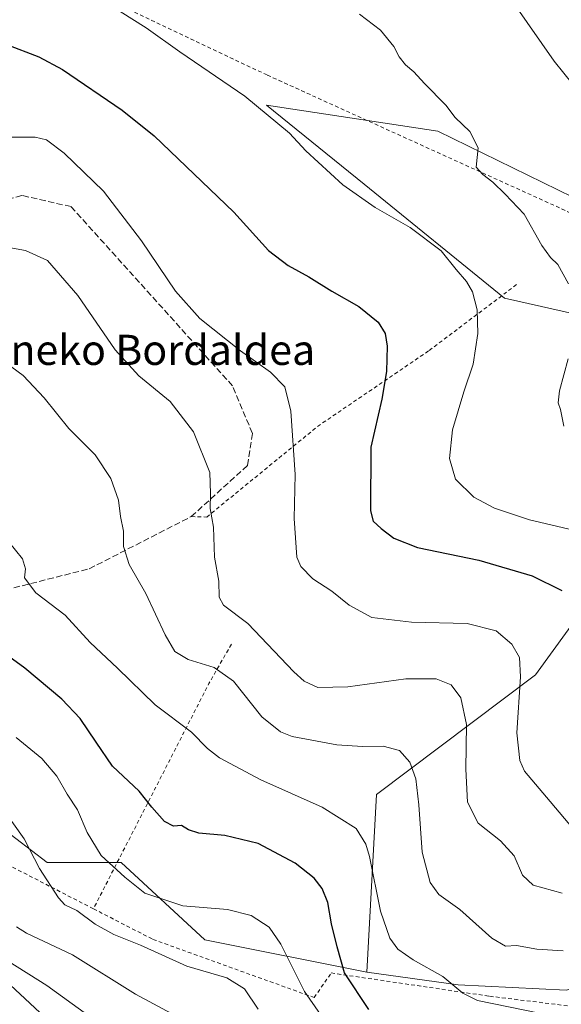
# Model space of a CAD drawing. Units: metres. Extents: x 606980 to 610413, y 4759341 to 4761709.
# Drawn here: x 610070 to 610213, y 4760248 to 4760509 of the extents above; entities that cross this region are included whole.
import ezdxf
from ezdxf.enums import TextEntityAlignment as Align

# ---------------------------------------------------------------- set-up
doc = ezdxf.new("R2010")
doc.units = ezdxf.units.M
doc.header["$MEASUREMENT"] = 0
doc.linetypes.add('DGN Style 2', pattern=[1.6480167562047852, 0.988810053722871, -0.6592067024819142])
doc.linetypes.add('DGN Style 3', pattern=[2.307223458686699, 1.648016756204785, -0.6592067024819142])
for name, color, linetype, lineweight in [('Alambrada', 7, 'DGN Style 2', 0), ('Arbolado forestal CxS', 92, 'Continuous', 0), ('Curva de nivel maestra', 30, 'Continuous', 30), ('Curva de nivel normal', 30, 'Continuous', 0), ('Obra de contención lineal', 1, 'DGN Style 3', 13), ('Pista no pavimentada Cxs', 111, 'Continuous', 0), ('Prado CxS', 92, 'Continuous', 0), ('Texto cartográfico', 7, 'Continuous', 0)]:
    doc.layers.add(name, color=color, linetype=linetype, lineweight=lineweight)
doc.styles.add('Style-Arial', font='txt')

# ---------------------------------------------------------------- blocks, each defined once
blk = doc.blocks.new('*U14')
at = {"layer": 'Prado CxS', "color": 92, "linetype": 'Continuous', "lineweight": 0}
for points in [[(610220.4555000003, 4760460.2741, 586.8812000000034), (610180.6168000001, 4760479.713300001, 590.2213000000047), (610135.2779000001, 4760486.6315, 594.4906999999948), (610161.0921, 4760465.694700001, 594.2632000000012), (610198.2971000001, 4760435.519300001, 593.5939999999973), (610226.9731000002, 4760429.0053, 588.7727000000014)], [(610235.8255000003, 4760375.8913, 592.3132999999943), (610206.5087000001, 4760335.637700001, 604.042100000006), (610164.4040999999, 4760303.9279, 617.3185999999987), (610161.8098999998, 4760256.8125, 622.8744000000006), (610118.9293000001, 4760265.408299999, 631.5883999999933), (610096.7237, 4760285.9067, 628.6975999999995), (610077.0796999997, 4760285.9067, 634.3888000000006), (610064.6579, 4760295.371300001, 635.9977000000072)]]:
    blk.add_polyline3d(points, dxfattribs=at)
blk = doc.blocks.new('*U17')
at = {"layer": 'Pista no pavimentada Cxs', "color": 111, "linetype": 'Continuous', "lineweight": 0}
blk.add_polyline3d([(610058.0800999999, 4760261.960100001, 656.920100000003), (610143.0701000001, 4760182.790100001, 665.1459000000032)], dxfattribs=at)

msp = doc.modelspace()

# ---------------------------------------------------------------- linework, layer by layer
at = {"layer": 'Alambrada', "color": 7, "linetype": 'DGN Style 2', "lineweight": 0, "extrusion": (-0.3181556386313178, 0.590346353950616, 0.7418006281908317), "elevation": 2616591.689895091, "flags": 128}
msp.add_lwpolyline([(-2795494.464419049, -2893403.772981763), (-2795484.251348673, -2893395.190034816), (-2795428.995403973, -2893343.895746865)], dxfattribs=at)
at = {"layer": 'Alambrada', "color": 7, "linetype": 'DGN Style 2', "lineweight": 0}
for points in [[(610396.0077999998, 4760453.4933, 581.9208000000071), (610396.0000999998, 4760453.4901, 581.9198999999935), (610313.1901000004, 4760419.770099999, 586.9502999999969), (610304.9101, 4760418.5601, 582.0678000000044), (610297.7600999996, 4760419.3201, 582.9308000000019), (610232.3800999997, 4760450.550100001, 588.9768999999942), (610135.4001000002, 4760494.640100001, 594.5268000000069), (610087.5701000001, 4760517.300100001, 599.1296000000002)], [(610115.3101000005, 4760377.5701, 616.3313000000053), (610119.4101, 4760377.450099999, 612.5673999999999), (610148.7701000003, 4760401.460100001, 603.5399999999936), (610178.3701, 4760421.610099999, 597.5105999999942), (610201.6300999997, 4760439.1501, 599.5175000000017)], [(610041.7301000003, 4760358.9001, 629.4412000000011), (610009.3400999998, 4760338.620100001, 631.8377999999939), (610038.7100999998, 4760283.5101, 651.9464000000007), (610059.1700999998, 4760289.130100001, 651.7704999999987), (610089.3901000004, 4760273.600099999, 653.6875)], [(610089.3901000004, 4760273.600099999, 653.6875), (610105.1401000004, 4760265.5001, 649.999299999996), (610147.8901000004, 4760250.0701, 647.429999999993), (610152.3901000004, 4760256.5801, 628.795299999998), (610194.3901000004, 4760250.420100001, 630.2825000000012), (610257.8901000004, 4760242.610099999, 629.4967999999935), (610309.1901000004, 4760237.6501, 609.729600000006), (610348.6700999998, 4760233.130100001, 620.0130000000064), (610391.1901000004, 4760228.300100001, 604.8626999999979), (610399.7296000002, 4760222.520500001, 607.6306999999942), (610399.7318000002, 4760222.518800001, 607.6321999999927)]]:
    msp.add_polyline3d(points, dxfattribs=at)
at = {"layer": 'Arbolado forestal CxS', "color": 92, "linetype": 'Continuous', "lineweight": 0}
for points in [[(609827.4631000003, 4760309.142100001, 655.1398000000045), (609864.4123000001, 4760320.070499999, 644.7758000000031), (609919.9288999997, 4760355.088300001, 628.1128000000026), (609945.5510999998, 4760357.6503, 624.431899999996), (609953.7418999998, 4760356.9759, 623.9285999999993), (609989.8328999998, 4760354.004899999, 624.7339000000065), (610001.0664999997, 4760339.7139, 630.8062000000064), (610011.2493000003, 4760311.746300001, 637.9563000000053), (610030.9590999996, 4760290.177100001, 642.4994000000006), (610059.1438999996, 4760299.571900001, 636.2069000000047), (610064.6579, 4760295.371300001, 635.9977000000072), (610077.0796999997, 4760285.9067, 634.3888000000006), (610096.7237, 4760285.9067, 628.6975999999995), (610118.9293000001, 4760265.408299999, 631.5883999999933), (610161.8098999998, 4760256.8125, 622.8744000000006), (610186.0850999998, 4760253.4507, 619.4275000000052), (610214.7137000002, 4760252.0239, 617.6398999999947), (610216.8744999999, 4760252.6589, 617.4073999999965), (610254.4420999996, 4760263.6995, 609.6962000000058), (610292.0374999996, 4760234.660300001, 612.2090999999928)], [(610161.8098999998, 4760256.8125, 622.8744000000006), (610118.9293000001, 4760265.408299999, 631.5883999999933), (610096.7237, 4760285.9067, 628.6975999999995), (610077.0796999997, 4760285.9067, 634.3888000000006), (610064.6579, 4760295.371300001, 635.9977000000072), (610059.1438999996, 4760299.571900001, 636.2069000000047), (610030.9590999996, 4760290.177100001, 642.4994000000006), (610011.2493000003, 4760311.746300001, 637.9563000000053), (610001.0664999997, 4760339.7139, 630.8062000000064), (609989.8328999998, 4760354.004899999, 624.7339000000065), (609953.7418999998, 4760356.9759, 623.9285999999993), (609945.5510999998, 4760357.6503, 624.431899999996), (609919.9288999997, 4760355.088300001, 628.1128000000026)], [(610161.8098999998, 4760256.8125, 622.8744000000006), (610186.0850999998, 4760253.4507, 619.4275000000052), (610214.7137000002, 4760252.0239, 617.6398999999947), (610216.8744999999, 4760252.6589, 617.4073999999965), (610254.4420999996, 4760263.6995, 609.6962000000058), (610292.0374999996, 4760234.660300001, 612.2090999999928), (610345.0135000005, 4760236.368100001, 605.2219999999943), (610386.0264999997, 4760226.118899999, 604.6496999999945)]]:
    msp.add_polyline3d(points, dxfattribs=at)
at = {"layer": 'Curva de nivel maestra', "color": 30, "linetype": 'Continuous', "lineweight": 30, "flags": 128}
for points, elevation in [([(610066.1500000004, 4760502.8301), (610074.9100000003, 4760499.4801), (610081.1699999999, 4760496.0801), (610097, 4760485.340100001), (610105.4800000006, 4760478.550100001), (610126.5700000003, 4760458.2401), (610135.75, 4760448.1501), (610141.0199999996, 4760444.170100001), (610146.5, 4760441.170100001), (610152.5199999996, 4760437.340100001), (610159.7400000002, 4760433.280099999), (610164.8799999999, 4760429.0801), (610166.7400000002, 4760426.140100001), (610167.2199999997, 4760422.780099999), (610167.0599999996, 4760416.040100001), (610165.8300000001, 4760408.710100001), (610162.8899999997, 4760396.0001), (610162.8200000003, 4760379.0801), (610163.5599999996, 4760376.3201), (610165.6399999997, 4760374.4301), (610169.0099999999, 4760371.880100001), (610175.2599999999, 4760369.370100001), (610191.5099999999, 4760365.9801), (610205.6799999997, 4760361.9001), (610213.4800000006, 4760357.950099999)], 600), ([(610162.3899999997, 4760246.940099999), (610155.9299999997, 4760256.6601), (610153.9400000004, 4760263.4801), (610152.4699999997, 4760269.6501), (610151.4699999997, 4760275.300100001), (610150, 4760279.020099999), (610147.8399999999, 4760281.700099999), (610142.8200000003, 4760285.6601), (610133.0800000001, 4760290.880100001), (610124.1699999999, 4760293.020099999), (610117.3399999999, 4760293.6601), (610114.5499999998, 4760294.550100001), (610112.7599999999, 4760295.6601), (610110.5700000003, 4760295.5101), (610108.1799999997, 4760296.780099999), (610104.9000000004, 4760300.5101), (610101.54, 4760304.7601), (610094.4500000002, 4760311.4101), (610090.0599999996, 4760317.780099999), (610085.8399999999, 4760324.090100001), (610081.0199999996, 4760329.170100001), (610071.1799999997, 4760337.4301), (610062.6699999999, 4760343.550100001)], 625)]:
    msp.add_lwpolyline(points, dxfattribs=dict(at, elevation=elevation))
at = {"layer": 'Curva de nivel normal', "color": 30, "linetype": 'Continuous', "lineweight": 0, "flags": 128}
for points, elevation in [([(610087.2199999997, 4760517.359999999), (610103.3600000005, 4760507.119999999), (610112.2599999999, 4760500.800000001), (610129.4800000006, 4760489.01), (610141.3399999999, 4760479.199999999), (610145.6799999997, 4760474.550000001), (610155.5199999996, 4760465.52), (610164.04, 4760459.52), (610173.3099999996, 4760454.180000001), (610181.5099999999, 4760448.039999999), (610185.5, 4760443.039999999), (610188.25, 4760439.9), (610189.8300000001, 4760437.189999999), (610191.0899999999, 4760432.41), (610191.2300000006, 4760426.100000001), (610189.9800000006, 4760417.970000001), (610187.5199999996, 4760410.65), (610184.5199999996, 4760400.539999999), (610183.7199999997, 4760392.980000001), (610185.3399999999, 4760387.5), (610190.2300000006, 4760382.730000001), (610195.7199999997, 4760379.800000001), (610204.9699999997, 4760376.680000001), (610216.6399999997, 4760373.970000001)], 595), ([(610201.0999999996, 4760513.25), (610211.4600000001, 4760498.300000001), (610219.2199999997, 4760488.779999999)], 585), ([(610159.8799999999, 4760510.75), (610165.4900000002, 4760506.52), (610169, 4760502.180000001), (610170.4199999999, 4760499.449999999), (610172.0999999996, 4760497.300000001), (610174.2800000003, 4760495.480000001), (610177.1399999997, 4760492.41), (610182.79, 4760486.640000001), (610185.2400000002, 4760483.359999999), (610189.0999999996, 4760479.699999999), (610191.3899999997, 4760475.310000001), (610190.8600000005, 4760470.24), (610192.5599999996, 4760468.279999999), (610195.2400000002, 4760466.24), (610198.4800000006, 4760463.01), (610203.54, 4760457.74), (610208.2100000001, 4760449.470000001), (610210.5099999999, 4760446.279999999), (610212.4800000006, 4760444.4), (610215.2599999999, 4760439.24)], 590), ([(610067.6200000001, 4760478.15), (610073.9500000002, 4760478.15), (610076.9600000001, 4760477.49), (610081.6500000004, 4760473.92), (610092.0300000003, 4760463.82), (610102.0999999996, 4760450.699999999), (610111.1600000003, 4760437.359999999), (610117.5800000001, 4760430.119999999), (610128.3899999997, 4760421.52), (610136.2800000003, 4760415.859999999), (610140.1399999997, 4760411.939999999), (610141.6900000004, 4760405.550000001), (610142.8700000001, 4760388.74), (610142.54, 4760377.08), (610143.2800000003, 4760366.810000001), (610144.3899999997, 4760364.359999999), (610147.5499999998, 4760361.08), (610152.5700000003, 4760357.77), (610157.1299999999, 4760354.100000001), (610163.1900000004, 4760350.810000001), (610173.6600000003, 4760349.600000001), (610188.4500000002, 4760349.199999999), (610196.1399999997, 4760347.300000001), (610200.2300000006, 4760343.76), (610202.3399999999, 4760340.199999999), (610202.5300000003, 4760335.07), (610201.6200000001, 4760320.210000001), (610202.4000000004, 4760312.890000001), (610203.6699999999, 4760310.109999999), (610210.4600000001, 4760302.039999999), (610216.6399999997, 4760294.680000001)], 605), ([(610061.8899999997, 4760449.789999999), (610071.3600000005, 4760448.130000001), (610077.2400000002, 4760445.42), (610085.2400000002, 4760436.210000001), (610095.1600000003, 4760421.77), (610101.4000000004, 4760414.92), (610109.7199999997, 4760408.119999999), (610115.9100000003, 4760400.039999999), (610120.1900000004, 4760389.279999999), (610120.3700000001, 4760383.710000001), (610120.3600000005, 4760379.710000001), (610121.2000000002, 4760374.800000001), (610121.4500000002, 4760366.82), (610122.5800000001, 4760360.449999999), (610122.7100000001, 4760356.24), (610123.8600000005, 4760354.100000001), (610130.2599999999, 4760349.26), (610142.5099999999, 4760336.460000001), (610145.2599999999, 4760333.960000001), (610148.8399999999, 4760332.27), (610156.8399999999, 4760332.460000001), (610172.1799999997, 4760334.58), (610180.1799999997, 4760334.539999999), (610184.2300000006, 4760332.949999999), (610186.7699999996, 4760329.52), (610188.2599999999, 4760322.430000001), (610188.04, 4760310.640000001), (610188.4800000006, 4760301.880000001), (610191.3700000001, 4760296.279999999), (610197.2800000003, 4760291.58), (610200.8499999996, 4760287.600000001), (610203.0599999996, 4760282.5), (610205.9000000004, 4760279.859999999), (610213.5999999996, 4760277.76)], 610), ([(610215.1900000004, 4760419.350000001), (610212.9000000004, 4760410.92), (610212.5499999998, 4760407.75), (610213.1299999999, 4760406), (610214.0300000003, 4760401.560000001)], 590), ([(610213.8700000001, 4760262.49), (610206.9299999997, 4760262.880000001), (610201.5300000003, 4760263.84), (610198.5999999996, 4760263.699999999), (610195.0099999999, 4760265.84), (610186.4699999997, 4760273.42), (610180.8799999999, 4760277.369999999), (610178.5899999999, 4760280.59), (610176.4699999997, 4760288.619999999), (610175.6600000003, 4760301.189999999), (610174.8700000001, 4760308.07), (610173.2599999999, 4760312.460000001), (610170.4800000006, 4760315.560000001), (610166.2100000001, 4760316.74), (610160.6799999997, 4760316.58), (610153.8600000005, 4760317.060000001), (610142.0099999999, 4760319.289999999), (610138.9400000004, 4760320.5), (610134.0199999996, 4760324.529999999), (610126.5300000003, 4760333.9), (610121.3499999996, 4760337.539999999), (610114.5, 4760339.67), (610110.9800000006, 4760341.800000001), (610108.3799999999, 4760346.189999999), (610103.29, 4760357.15), (610098.8099999996, 4760364.91), (610097.3700000001, 4760369.65), (610097.3200000003, 4760373.689999999), (610096.5800000001, 4760377.600000001), (610096.0599999996, 4760381.970000001), (610094.0099999999, 4760387.710000001), (610089.8499999996, 4760393.91), (610082.8200000003, 4760400.960000001), (610076.3399999999, 4760409.02), (610070.7599999999, 4760414.960000001), (610066.0599999996, 4760418.390000001)], 615), ([(610066.8499999996, 4760370.980000001), (610070.6200000001, 4760366.359999999), (610071.3499999996, 4760363.710000001), (610071.0700000003, 4760361.380000001), (610074.0800000001, 4760357.4), (610081.9299999997, 4760351.449999999), (610088.4900000002, 4760344.180000001), (610095.7999999998, 4760337.369999999), (610105.7599999999, 4760327.630000001), (610115.4000000004, 4760320.390000001), (610119.6500000004, 4760316.08), (610122.7599999999, 4760313.59), (610133.7300000006, 4760307.82), (610150.04, 4760300.560000001), (610158.9699999997, 4760294.859999999), (610161.5599999996, 4760290.76), (610162.5499999998, 4760287.42), (610165.4699999997, 4760273), (610167.9400000004, 4760265.800000001), (610170.0199999996, 4760262.890000001), (610174.1399999997, 4760260.109999999), (610181.9500000002, 4760255.65), (610187.2800000003, 4760251.220000001), (610191.1799999997, 4760249.26), (610207.6399999997, 4760245.9)], 620), ([(610158.2599999999, 4760233.119999999), (610145.3099999996, 4760251.710000001), (610139.0099999999, 4760264.199999999), (610135.9400000004, 4760268.77), (610131.1799999997, 4760271.859999999), (610124.9299999997, 4760273.439999999), (610113.0599999996, 4760274.390000001), (610103.0300000003, 4760277.699999999), (610097.6799999997, 4760282), (610091.3899999997, 4760287.74), (610087.6900000004, 4760293.84), (610085.1200000001, 4760299.810000001), (610082.4299999997, 4760303.960000001), (610079.6799999997, 4760308.76), (610075.7100000001, 4760313.439999999), (610068.9100000003, 4760318.99)], 630), ([(610133.0800000001, 4760247.02), (610129.4199999999, 4760252.41), (610124.7400000002, 4760255.26), (610114.1100000005, 4760258.41), (610101.8399999999, 4760263.930000001), (610094.75, 4760266.77), (610089.8099999996, 4760269.5), (610084.9500000002, 4760273.15), (610081.7999999998, 4760274.67), (610080.1100000005, 4760276.470000001), (610075.0499999998, 4760284.25), (610071, 4760292.15), (610065.3399999999, 4760300.08)], 635), ([(610111.1799999997, 4760245.199999999), (610100.5099999999, 4760251.01), (610083.8399999999, 4760261.41), (610071.5999999996, 4760267.119999999), (610069.0199999996, 4760268.779999999)], 640), ([(610087.8700000001, 4760245.380000001), (610077.04, 4760253.25), (610066.7999999998, 4760259.720000001)], 645)]:
    msp.add_lwpolyline(points, dxfattribs=dict(at, elevation=elevation))
at = {"layer": 'Obra de contención lineal', "color": 1, "linetype": 'DGN Style 3', "lineweight": 13}
msp.add_polyline3d([(610033.6201, 4760395.6601, 620.5195999999996), (610031.8201000001, 4760381.840100001, 628.6652999999933), (610032.1201, 4760371.5101, 630.8647000000057), (610036.9200999998, 4760361.620100001, 628.932799999995), (610041.7301000003, 4760358.9001, 629.4412000000011), (610043.7100999998, 4760357.780099999, 627.8306000000011), (610052.6201, 4760356.2601, 624.1766000000061), (610063.8201000001, 4760357.5601, 621.8221999999951), (610088.2600999996, 4760363.7301, 619.5414000000019), (610115.3101000005, 4760377.5701, 616.3313000000053), (610130.2301000003, 4760391.140100001, 619.7299000000058), (610131.5000999998, 4760399.640100001, 608.3766000000032), (610126.2600999996, 4760412.210100001, 606.6824000000051), (610083.4700999996, 4760459.7401, 607.565300000002), (610070.4401000004, 4760462.690099999, 607.6006000000052), (610059.7600999996, 4760459.800100001, 613.4532000000036), (610056.0701000001, 4760456.3201, 619.0571999999956), (610024.3501000004, 4760426.340100001, 617.8669999999984), (610033.7301000003, 4760399.4001, 620.9879999999976)], dxfattribs=at)
at = {"layer": 'Pista no pavimentada Cxs', "color": 111, "linetype": 'Continuous', "lineweight": 0}
msp.add_polyline3d([(610058.0800999999, 4760261.960100001, 656.920100000003), (610143.0701000001, 4760182.790100001, 665.1459000000032)], dxfattribs=at)
at = {"layer": 'Prado CxS', "color": 92, "linetype": 'Continuous', "lineweight": 0}
msp.add_polyline3d([(610395.9797, 4760455.234999999, 571.596000000005), (610399.7328000005, 4760222.452600001, 603.525999999998), (610386.0264999997, 4760226.118899999, 604.6496999999945), (610345.0135000005, 4760236.368100001, 605.2219999999943), (610292.0374999996, 4760234.660300001, 612.2090999999928), (610254.4420999996, 4760263.6995, 609.6962000000058), (610216.8744999999, 4760252.6589, 617.4073999999965), (610214.7137000002, 4760252.0239, 617.6398999999947), (610186.0850999998, 4760253.4507, 619.4275000000052), (610161.8098999998, 4760256.8125, 622.8744000000006), (610164.4040999999, 4760303.9279, 617.3185999999987), (610206.5087000001, 4760335.637700001, 604.042100000006), (610235.8255000003, 4760375.8913, 592.3132999999943), (610226.9731000002, 4760429.0053, 588.7727000000014), (610198.2971000001, 4760435.519300001, 593.5939999999973), (610161.0921, 4760465.694700001, 594.2632000000012), (610135.2779000001, 4760486.6315, 594.4906999999948), (610180.6168000001, 4760479.713300001, 590.2213000000047), (610220.4555000003, 4760460.2741, 586.8812000000034), (610284.3234999999, 4760427.7017, 581.0822999999946), (610303.8664999995, 4760417.9257, 580.0062000000034), (610345.9857000001, 4760433.782099999, 576.3925000000017), (610354.3898999998, 4760436.592499999, 575.915599999993)], close=True, dxfattribs=at)
for points in [[(610395.9797, 4760455.234999999, 571.596000000005), (610354.3898999998, 4760436.592499999, 575.915599999993), (610345.9857000001, 4760433.782099999, 576.3925000000017), (610303.8664999995, 4760417.9257, 580.0062000000034), (610284.3234999999, 4760427.7017, 581.0822999999946), (610220.4555000003, 4760460.2741, 586.8812000000034), (610180.6168000001, 4760479.713300001, 590.2213000000047), (610135.2779000001, 4760486.6315, 594.4906999999948), (610161.0921, 4760465.694700001, 594.2632000000012), (610198.2971000001, 4760435.519300001, 593.5939999999973), (610226.9731000002, 4760429.0053, 588.7727000000014), (610235.8255000003, 4760375.8913, 592.3132999999943), (610206.5087000001, 4760335.637700001, 604.042100000006), (610164.4040999999, 4760303.9279, 617.3185999999987), (610161.8098999998, 4760256.8125, 622.8744000000006)], [(610161.8098999998, 4760256.8125, 622.8744000000006), (610118.9293000001, 4760265.408299999, 631.5883999999933), (610096.7237, 4760285.9067, 628.6975999999995), (610077.0796999997, 4760285.9067, 634.3888000000006), (610064.6579, 4760295.371300001, 635.9977000000072), (610059.1438999996, 4760299.571900001, 636.2069000000047), (610030.9590999996, 4760290.177100001, 642.4994000000006), (610011.2493000003, 4760311.746300001, 637.9563000000053), (610001.0664999997, 4760339.7139, 630.8062000000064), (609989.8328999998, 4760354.004899999, 624.7339000000065), (609953.7418999998, 4760356.9759, 623.9285999999993), (609945.5510999998, 4760357.6503, 624.431899999996), (609919.9288999997, 4760355.088300001, 628.1128000000026)], [(610161.8098999998, 4760256.8125, 622.8744000000006), (610186.0850999998, 4760253.4507, 619.4275000000052), (610214.7137000002, 4760252.0239, 617.6398999999947), (610216.8744999999, 4760252.6589, 617.4073999999965), (610254.4420999996, 4760263.6995, 609.6962000000058), (610292.0374999996, 4760234.660300001, 612.2090999999928), (610345.0135000005, 4760236.368100001, 605.2219999999943), (610386.0264999997, 4760226.118899999, 604.6496999999945)]]:
    msp.add_polyline3d(points, dxfattribs=at)

# ---------------------------------------------------------------- block references
at = {"layer": 'Pista no pavimentada Cxs', "color": 111, "linetype": 'Continuous', "lineweight": 0}
msp.add_blockref('*U17', (0, 0), dxfattribs=at)
at = {"layer": 'Prado CxS', "color": 92, "linetype": 'Continuous', "lineweight": 0}
msp.add_blockref('*U14', (0, 0), dxfattribs=at)

# ---------------------------------------------------------------- texts
at = {"layer": 'Texto cartográfico', "color": 7, "linetype": 'Continuous', "lineweight": 0, "style": 'Style-Arial'}
msp.add_text('Zabalteneko Bordaldea', height=8, dxfattribs=at).set_placement((610088.3199914633, 4760421.770149999), align=Align.MIDDLE_CENTER)

doc.saveas('drawing.dxf')
